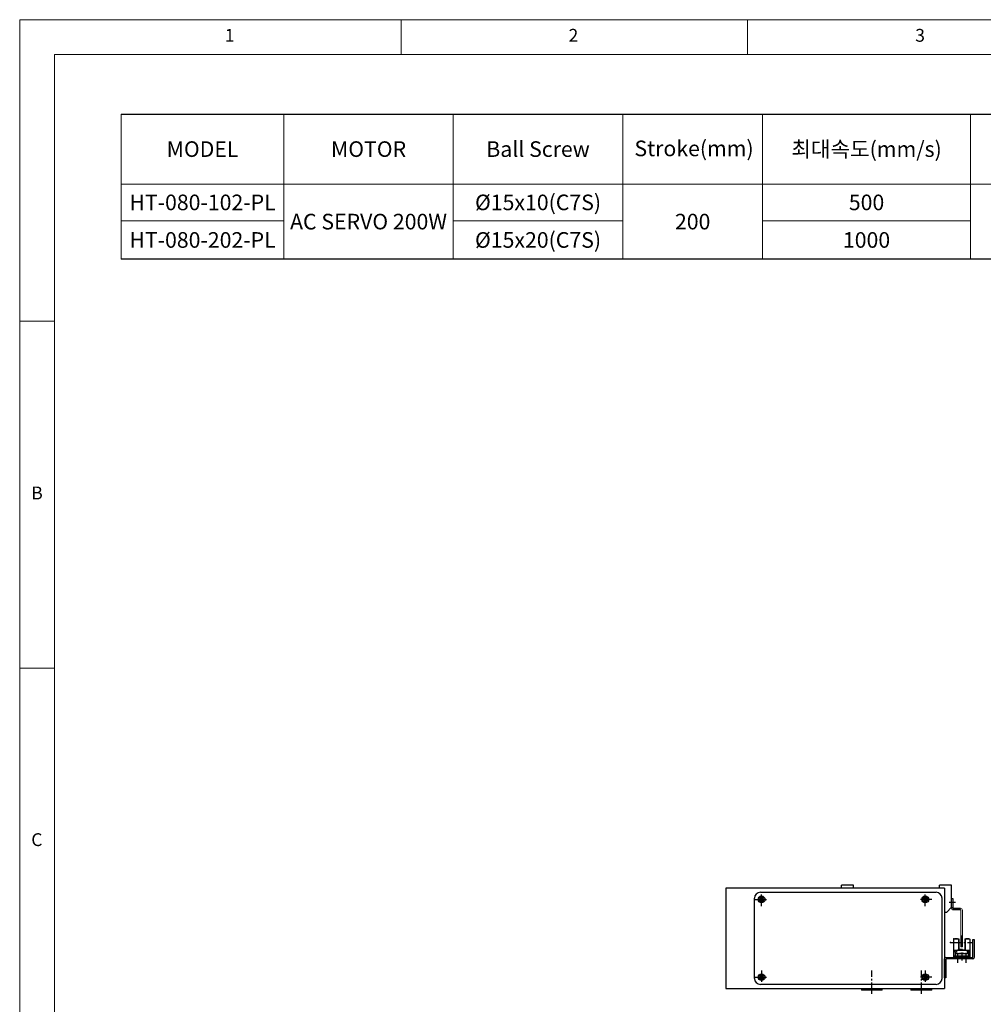
# Model space of a CAD drawing. Units: millimetres. Extents: x 0 to 7112, y 0 to 1607.
# Drawn here: x 2396 to 3202, y 783 to 1607 of the extents above; entities that cross this region are included whole.
import ezdxf

# ---------------------------------------------------------------- set-up
doc = ezdxf.new("R2010")
doc.units = ezdxf.units.MM
doc.header["$LTSCALE"] = 0.5
doc.header["$PDSIZE"] = -1
doc.linetypes.add('CENTER2', pattern=[28.575, 19.05, -3.175, 3.175, -3.175])
doc.layers.add('1', color=3, linetype='CENTER2')
doc.layers.add('표제란', color=4, linetype='Continuous')
doc.styles.get("Standard").update_dxf_attribs({"font": 'romans.shx', "bigfont": 'whgtxt.shx'})

# ---------------------------------------------------------------- blocks, each defined once
blk = doc.blocks.new('표제란2')
at = {"linetype": 'Continuous', "lineweight": 0}
for p, q in [((10, 297), (10, 20)), ((410, 297), (10, 297))]:
    blk.add_line(p, q, dxfattribs=at)
at = {"layer": '표제란', "linetype": 'Continuous', "lineweight": 0}
for p, q in [((65, 292), (65, 297)), ((115, 297), (115, 292)), ((15, 292), (15, 25)), ((405, 292), (15, 292)), ((15, 253.5), (10, 253.5)), ((10, 203.5), (15, 203.5))]:
    blk.add_line(p, q, dxfattribs=at)
at = {"layer": '표제란', "linetype": 'Continuous', "lineweight": 0, "char_height": 1.85, "attachment_point": 1}
for s, insert in [('1', (39.58, 295.67)), ('2', (89.17, 295.67)), ('3', (139.17, 295.67)), ('B', (11.67, 229.67)), ('C', (11.67, 179.67))]:
    blk.add_mtext(s, dxfattribs=dict(at, insert=insert))
blk = doc.blocks.new('A$C1A855552')
for p, q in [((5, 77), (152, 77)), ((0, 5), (0, 72)), ((5.42, 72), (4.85, 71)), ((4.85, 71), (5.42, 70)), ((6.58, 72), (5.42, 72)), ((5.42, 70), (6.58, 70)), ((7.15, 71), (6.58, 72)), ((6.58, 70), (7.15, 71)), ((142.42, 72), (141.85, 71)), ((141.85, 71), (142.42, 70)), ((143.58, 72), (142.42, 72)), ((142.42, 70), (143.58, 70)), ((144.15, 71), (143.58, 72)), ((143.58, 70), (144.15, 71)), ((157, 5), (157, 72)), ((5.42, 7), (4.85, 6)), ((4.85, 6), (5.42, 5)), ((6.58, 7), (5.42, 7)), ((5.42, 5), (6.58, 5)), ((7.15, 6), (6.58, 7)), ((6.58, 5), (7.15, 6)), ((142.42, 7), (141.85, 6)), ((141.85, 6), (142.42, 5)), ((143.58, 7), (142.42, 7)), ((142.42, 5), (143.58, 5)), ((144.15, 6), (143.58, 7)), ((143.58, 5), (144.15, 6)), ((152, 0), (5, 0))]:
    blk.add_line(p, q)
for centre, radius in [((6, 71), 2.85), ((6, 71), 2.11), ((143, 71), 2.85), ((143, 71), 2.11), ((6, 6), 2.85), ((143, 6), 2.85), ((6, 6), 2.11), ((143, 6), 2.11)]:
    blk.add_circle(centre, radius)
for centre, start, end in [((5, 72), 90, 180), ((152, 72), 0, 90), ((5, 5), 180, 270), ((152, 5), 270, 0)]:
    blk.add_arc(centre, 5, start, end)
at = {"layer": '1'}
for p, q in [((6, 65.5), (6, 76.5)), ((143, 65.5), (143, 76.5)), ((0.5, 71), (11.5, 71)), ((148.5, 71), (137.5, 71)), ((6, 11.5), (6, 0.5)), ((143, 11.5), (143, 0.5)), ((0.5, 6), (11.5, 6)), ((148.5, 6), (137.5, 6))]:
    blk.add_line(p, q, dxfattribs=at)
blk = doc.blocks.new('A$C12AD6EBF')
for p, q in [((2.7, 17.81), (2.7, 2.61)), ((3, 18.11), (7, 18.11)), ((3.65, 18.41), (3.65, 18.11)), ((3.65, 18.41), (6.05, 18.41)), ((6.05, 18.41), (6.05, 18.11)), ((6.7, 18.11), (6.7, 9.61)), ((7, 18.11), (7, 9.61)), ((12, 18.11), (16, 18.11)), ((12, 18.11), (12, 8.81)), ((12.3, 18.11), (12.3, 8.81)), ((12.95, 18.41), (12.95, 18.11)), ((12.95, 18.41), (15.35, 18.41)), ((15.35, 18.41), (15.35, 18.11)), ((16.3, 17.81), (16.3, 2.61)), ((3, 8.81), (16, 8.81)), ((6.5, 9.61), (9.5, 9.61)), ((6.5, 9.61), (6.5, 8.81)), ((9.5, 9.81), (9.5, 8.81)), ((9.5, 9.11), (12, 9.11)), ((2.7, 3.91), (16.3, 3.91)), ((2.7, 3.21), (16.3, 3.21)), ((2.7, 2.61), (16.3, 2.61)), ((3.39, 8.11), (3.39, 7.41)), ((4.99, 8.11), (3.39, 8.11)), ((3.95, 7.41), (3.39, 7.41)), ((3.95, 7.41), (3.95, 3.91)), ((3.95, 5.86), (15.05, 5.86)), ((4.45, 6.16), (6.39, 6.16)), ((4.45, 6.16), (4.45, 5.86)), ((4.6, 7.41), (4.6, 6.16)), ((4.99, 7.41), (4.6, 7.41)), ((4.99, 8.11), (4.99, 7.41)), ((6.39, 6.16), (6.39, 5.86)), ((7.53, 6.16), (8.93, 6.16)), ((7.53, 6.16), (7.53, 5.86)), ((8.93, 6.16), (8.93, 5.86)), ((10.07, 6.16), (11.47, 6.16)), ((10.07, 6.16), (10.07, 5.86)), ((11.47, 6.16), (11.47, 5.86)), ((12.61, 6.16), (14.01, 6.16)), ((12.61, 6.16), (12.61, 5.86)), ((14.01, 8.11), (14.01, 7.41)), ((14.01, 8.11), (15.61, 8.11)), ((14.01, 7.41), (14.4, 7.41)), ((14.01, 6.16), (14.01, 5.86)), ((14.4, 7.41), (14.4, 5.86)), ((15.05, 7.41), (15.05, 3.91)), ((15.05, 7.41), (15.61, 7.41)), ((15.61, 8.11), (15.61, 7.41))]:
    blk.add_line(p, q)
for centre, start, end in [((3, 17.81), 90, 180.00001), ((16, 17.81), 0, 90), ((3, 8.51), 90, 180.00001), ((16, 8.51), 0, 90)]:
    blk.add_arc(centre, 0.3, start, end)
blk.add_point((3, 18.11))
at = {"layer": '1'}
for p, q in [((9.5, 21), (9.5, 0)), ((0, 15.21), (19, 15.21))]:
    blk.add_line(p, q, dxfattribs=at)
blk.add_point((0, 15.21), dxfattribs=at)
blk = doc.blocks.new('A$C5F536BC4')
for p, q in [((7.8, 40), (9, 40)), ((7.8, 32.5), (7.8, 40)), ((9, 32.5), (9, 40)), ((1.5, 32), (7.3, 32)), ((1.7, 30.8), (7.5, 30.8)), ((7.8, 32.5), (9, 32.5))]:
    blk.add_line(p, q)
at = {"color": 7, "linetype": 'Continuous', "lineweight": 15}
for p, q in [((0, 0), (0, 30.5)), ((1.2, 0), (1.2, 30.3)), ((1.2, 0.5), (0, 0.5)), ((1.2, 0), (0, 0))]:
    blk.add_line(p, q, dxfattribs=at)
at = {"lineweight": 15}
for centre, radius in [((1.5, 30.5), 1.5), ((1.7, 30.3), 0.5)]:
    blk.add_arc(centre, radius, 90, 180, dxfattribs=at)
for centre, radius, end in [((7.3, 32.5), 0.5, 0), ((7.5, 32.3), 1.5, 7.66226)]:
    blk.add_arc(centre, radius, 270, end)
at = {"layer": '1'}
blk.add_line((5.8, 37), (11, 37), dxfattribs=at)
blk = doc.blocks.new('A$C795825BF')
for p, q in [((23.8, 17.5), (23.8, 32)), ((23.8, 32), (25, 32)), ((25, 32), (25, 17)), ((1.2, 17), (23.3, 17)), ((0, 0), (0, 15.8)), ((1.2, 15.3), (1.2, 0)), ((23.8, 15.8), (1.7, 15.8)), ((1.2, 0), (0, 0)), ((1.2, 0), (0, 0))]:
    blk.add_line(p, q)
for centre, radius, start, end in [((1.2, 15.8), 1.2, 90, 180), ((23.3, 17.5), 0.5, 270, 0), ((23.8, 17), 1.2, 270, 360), ((1.7, 15.3), 0.5, 90, 180)]:
    blk.add_arc(centre, radius, start, end)
at = {"layer": '1'}
for p, q in [((11, 20.37), (11, 12.51)), ((18, 20.37), (18, 12.51))]:
    blk.add_line(p, q, dxfattribs=at)
at = {"xscale": -1}
blk.add_blockref('A$C5F536BC4', (15, 26), dxfattribs=at)
blk.add_blockref('A$C12AD6EBF', (5, 14.39))

msp = doc.modelspace()

# ---------------------------------------------------------------- linework, layer by layer
for p, q in [((2481.0846, 1527.61696), (3589.13044, 1527.61696)), ((3589.13044, 1406.2874), (2481.0846, 1406.2874)), ((3083.7087, 880.20371), (3083.7087, 882.70371)), ((3093.7087, 882.70371), (3083.7087, 882.70371)), ((3093.7087, 880.20371), (3093.7087, 882.70371)), ((3165.7087, 880.20371), (3165.7087, 882.70371)), ((3175.7087, 882.70371), (3165.7087, 882.70371)), ((3175.7087, 864.20371), (3175.7087, 882.70371)), ((3169.70873, 880.20371), (2986.70873, 880.20371)), ((2986.70873, 880.20371), (2986.70873, 796.2037)), ((3169.70873, 880.20371), (3169.70873, 796.2037)), ((3169.70873, 860.20371), (3171.7087, 860.20371)), ((3169.70873, 860.20371), (3171.7087, 860.20371)), ((3171.7087, 860.20371), (3175.7087, 864.20371)), ((2986.70873, 796.2037), (3169.70873, 796.2037)), ((3117.70872, 794.70372), (3100.20872, 794.70372)), ((3159.20872, 794.70372), (3141.70872, 794.70372))]:
    msp.add_line(p, q)
at = {"color": 7, "linetype": 'Continuous', "lineweight": 15}
for p, q in [((3169.70873, 856.20371), (3169.70873, 843.20371)), ((3169.70873, 830.20371), (3169.70873, 812.70371)), ((3169.70873, 807.70371), (3169.70873, 802.70372)), ((3169.70873, 799.70371), (3169.70873, 798.20372)), ((3100.20872, 796.20371), (3091.70871, 796.20371)), ((3100.20872, 794.70372), (3100.20872, 796.20371)), ((3141.70872, 796.20371), (3117.70872, 796.20371)), ((3117.70872, 796.20371), (3117.70872, 794.70372)), ((3141.70872, 794.70372), (3141.70872, 796.20371)), ((3159.20872, 796.20371), (3159.20872, 794.70372)), ((3167.70873, 796.20371), (3159.20872, 796.20371))]:
    msp.add_line(p, q, dxfattribs=at)
at = {"color": 7, "lineweight": 0}
for points in [[(2481.0846, 1527.61696), (2481.0846, 1406.2874)], [(2617.03218, 1527.61696), (2617.03218, 1406.2874)], [(2758.82696, 1527.61696), (2758.82696, 1406.2874)], [(2900.62175, 1527.61696), (2900.62175, 1406.2874)], [(3017.5659, 1527.61696), (3017.5659, 1406.2874)], [(3191.52032, 1527.61696), (3191.52032, 1406.2874)], [(2481.0846, 1469.14489), (3589.13044, 1469.14489)], [(2481.0846, 1438.44705), (2617.03218, 1438.44705)], [(2758.82696, 1438.44705), (2900.62175, 1438.44705)], [(3017.5659, 1438.44705), (3191.52032, 1438.44705)]]:
    msp.add_lwpolyline(points, dxfattribs=at)
at = {"layer": '1'}
for p, q in [((3108.95872, 791.70372), (3108.95872, 811.20371)), ((3150.45872, 791.70372), (3150.45872, 811.20371))]:
    msp.add_line(p, q, dxfattribs=at)

# ---------------------------------------------------------------- block references
at = {"xscale": 5.800080000000001, "yscale": 5.800080000000001, "zscale": 5.800080000000001}
msp.add_blockref('표제란2', (2338.0812, -116.0016), dxfattribs=at)
for name, p in [('A$C1A855552', (3010.70873, 799.70371)), ('A$C795825BF', (3169.7087, 805.20368))]:
    msp.add_blockref(name, p)

# ---------------------------------------------------------------- texts
at = {"char_height": 13.05018, "attachment_point": 5}
for s, insert in [('{\\fGulimChe|b0|i0|c129|p49;MODEL}', (2549.05839, 1498.38092)), ('{\\fGulimChe|b0|i0|c129|p49;MOTOR}', (2687.92957, 1498.38092)), ('{\\fGulimChe|b0|i0|c129|p49;Ball Screw}', (2829.72435, 1498.38092)), ('{\\fGulimChe|b0|i0|c129|p49;Stroke(mm)}', (2960.23024, 1498.94913)), ('{\\fGulimChe|b0|i0|c129|p49;최대속도(mm/s)}', (3104.54311, 1498.38092)), ('{\\fGulimChe|b0|i0|c129|p49;HT-080-102-PL}', (2549.05839, 1453.79597)), ('{\\fISOCPEUR|b0|i0|c0|p34;%%C\\fGulimChe|b0|i0|c0|p49;1\\fGulimChe|b0|i0|c129|p49;5\\fGulimChe|b0|i0|c0|p49;x10(C7S)}', (2829.72435, 1453.79597)), ('{\\fGulimChe|b0|i0|c129|p49;500}', (3104.54311, 1453.79597)), ('{\\fGulimChe|b0|i0|c129|p49;AC SERVO 200W}', (2687.92957, 1437.71615)), ('{\\fGulimChe|b0|i0|c129|p49;200}', (2959.09382, 1437.71615)), ('{\\fGulimChe|b0|i0|c129|p49;HT-080-202-PL}', (2549.05839, 1422.36723)), ('{\\fISOCPEUR|b0|i0|c0|p34;%%C\\fGulimChe|b0|i0|c0|p49;1\\fGulimChe|b0|i0|c129|p49;5\\fGulimChe|b0|i0|c0|p49;x20(C7S)}', (2829.72435, 1422.36723)), ('{\\fGulimChe|b0|i0|c129|p49;1000}', (3104.54311, 1422.36723))]:
    msp.add_mtext(s, dxfattribs=dict(at, insert=insert))

doc.saveas('drawing.dxf')
